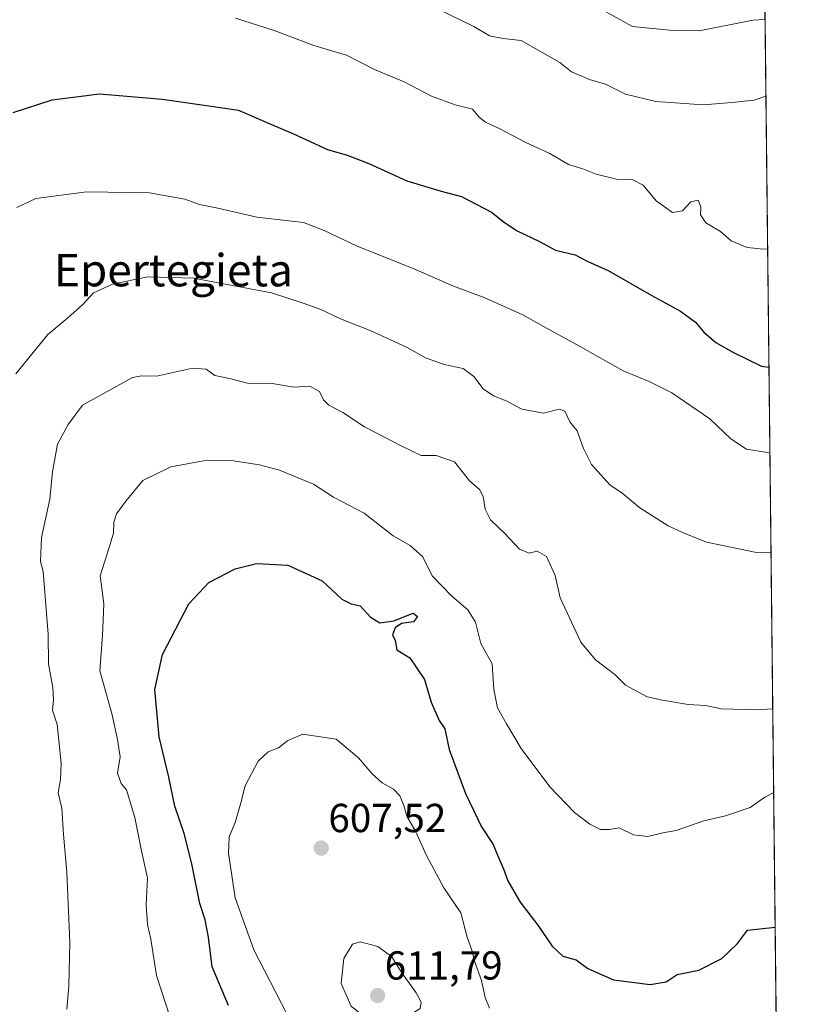
# Model space of a CAD drawing. Units: metres. Extents: x 573128 to 576568, y 4747328 to 4749679.
# Drawn here: x 576373 to 576568, y 4748147 to 4748390 of the extents above; entities that cross this region are included whole.
import ezdxf
from ezdxf.enums import TextEntityAlignment as Align

# ---------------------------------------------------------------- set-up
doc = ezdxf.new("R2010")
doc.units = ezdxf.units.M
doc.header["$MEASUREMENT"] = 0
doc.linetypes.add('TRAZOS', pattern=[0.75, 0.5, -0.25])
for name, color, linetype, lineweight in [('Arbolado forestal', 92, 'TRAZOS', 0), ('Arbolado forestal CxS', 92, 'Continuous', 0), ('Carátula', 7, 'Continuous', 5), ('Comarca CxS', 133, 'Continuous', 0), ('Comunidad Autónoma CxS', 142, 'Continuous', 0), ('Curva de nivel maestra', 36, 'Continuous', 30), ('Curva de nivel normal', 36, 'Continuous', 0), ('Espacio natural protegido', 2, 'Continuous', 13), ('Espacio natural protegido CxS', 2, 'Continuous', 0), ('Municipio CxS', 142, 'Continuous', 0), ('Provincia CxS', 1, 'Continuous', 0), ('Punto de cota en terreno', 7, 'Continuous', 0), ('Rótulo de punto de cota en terreno', 19, 'Continuous', 0), ('Texto cartográfico', 19, 'Continuous', 0)]:
    doc.layers.add(name, color=color, linetype=linetype, lineweight=lineweight)
doc.styles.add('Arial', font='txt', dxfattribs={"height": 0.2})

# ---------------------------------------------------------------- blocks, each defined once
blk = doc.blocks.new('*U158')
at = {"layer": 'Espacio natural protegido', "color": 2, "linetype": 'Continuous', "lineweight": 13}
blk.add_polyline3d([(576517.58, 4748392.14, 561.53), (576524.04, 4748388.57, 561.96), (576533.17, 4748387.7, 561.32), (576540.54, 4748387.53, 561.28), (576553.76, 4748390.18, 561), (576556.8, 4748390.34, 561.13)], dxfattribs=at)
blk = doc.blocks.new('5PATER')
at = {"layer": 'Carátula', "linetype": 'Continuous', "lineweight": 5}
h = blk.add_hatch(color=250, dxfattribs=at)
edge = h.paths.add_edge_path()
edge.add_ellipse((0, 0.01), major_axis=(-1.33, -1.34), ratio=0.999422, start_angle=0, end_angle=360)

msp = doc.modelspace()

# ---------------------------------------------------------------- linework, layer by layer
at = {"layer": 'Arbolado forestal', "color": 92, "linetype": 'TRAZOS', "lineweight": 0}
msp.add_polyline3d([(576556.76, 4748393.91, 560.8), (576559.61, 4748137.56, 603.53)], dxfattribs=at)
at = {"layer": 'Arbolado forestal CxS', "color": 92, "linetype": 'Continuous', "lineweight": 0}
msp.add_polyline3d([(576556.76, 4748393.91, 560.8), (576559.61, 4748137.56, 603.53)], dxfattribs=at)
at = {"layer": 'Comarca CxS', "color": 133, "linetype": 'Continuous', "lineweight": 0}
msp.add_polyline3d([(576568.23, 4747365.06, 811.56), (573165.15, 4747328.08, 958.73), (573140.47, 4749641.51, 498.43), (576542.43, 4749678.5, 512.69), (576568.23, 4747365.06, 811.56)], close=True, dxfattribs=at)
msp.add_polyline3d([(576568.23, 4747365.06, 811.56), (573165.15, 4747328.08, 958.73), (573140.47, 4749641.51, 498.43), (576542.43, 4749678.5, 512.69), (576568.23, 4747365.06, 811.56)], close=True, dxfattribs=at)
at = {"layer": 'Comunidad Autónoma CxS', "color": 142, "linetype": 'Continuous', "lineweight": 0}
msp.add_polyline3d([(575901.65, 4747357.82, 844.96), (573165.15, 4747328.08, 958.73), (573140.47, 4749641.51, 498.43), (576542.43, 4749678.5, 512.69), (576559.62, 4748137.5, 603.54), (576568.23, 4747365.06, 811.56), (575901.65, 4747357.82, 844.96)], close=True, dxfattribs=at)
msp.add_polyline3d([(575901.65, 4747357.82, 844.96), (573165.15, 4747328.08, 958.73), (573140.47, 4749641.51, 498.43), (576542.43, 4749678.5, 512.69), (576559.62, 4748137.5, 603.54), (576568.23, 4747365.06, 811.56), (575901.65, 4747357.82, 844.96)], close=True, dxfattribs=at)
at = {"layer": 'Curva de nivel maestra', "color": 36, "linetype": 'Continuous', "lineweight": 30}
for points in [[(576370.86, 4748367.3, 575), (576380.53, 4748370.42, 575), (576392.21, 4748371.91, 575), (576407.76, 4748370.65, 575), (576418.73, 4748369.06, 575), (576426.64, 4748367.86, 575), (576434.17, 4748364.56, 575), (576440.18, 4748362.03, 575), (576448.57, 4748358.15, 575), (576453.49, 4748356.74, 575), (576458.8, 4748354.72, 575), (576468.21, 4748350.45, 575), (576476.7, 4748347.84, 575), (576481.7, 4748346.51, 575), (576489.16, 4748342.66, 575), (576492.38, 4748340.09, 575), (576495.48, 4748338.09, 575), (576501, 4748335.42, 575), (576504.98, 4748333.29, 575), (576509.81, 4748332.14, 575), (576512.94, 4748330.5, 575), (576518.03, 4748328.25, 575), (576528.65, 4748322.16, 575), (576535.9, 4748318.21, 575), (576539.59, 4748315.52, 575), (576541.67, 4748312.98, 575), (576544.66, 4748310.47, 575), (576549.03, 4748308.01, 575), (576555.92, 4748304.58, 575), (576557.75, 4748304.37, 575)], [(576424.12, 4748146.54, 600), (576420.08, 4748156.14, 600), (576419.17, 4748163.48, 600), (576418.39, 4748167.71, 600), (576417.02, 4748171.8, 600), (576415.08, 4748181.56, 600), (576413.16, 4748189.06, 600), (576410.9, 4748195.86, 600), (576409.34, 4748203.03, 600), (576407, 4748213.01, 600), (576405.93, 4748224.7, 600), (576407.78, 4748233.36, 600), (576414.3, 4748245.85, 600), (576419.24, 4748251.15, 600), (576425.75, 4748254.47, 600), (576431.03, 4748255.78, 600), (576438.78, 4748255.37, 600), (576447.27, 4748251.53, 600), (576452.12, 4748246.98, 600), (576454.48, 4748245.81, 600), (576456.66, 4748245.37, 600), (576459.22, 4748242.53, 600), (576461.53, 4748241.15, 600), (576464.99, 4748241.62, 600), (576469.79, 4748243.55, 600), (576470.9, 4748242.68, 600), (576469.87, 4748241.4, 600), (576466.92, 4748241, 600), (576465.33, 4748239.89, 600), (576464.72, 4748238.22, 600), (576465.37, 4748236.78, 600), (576465.73, 4748234.46, 600), (576468.93, 4748232.48, 600), (576472.63, 4748227.16, 600), (576474.25, 4748221.55, 600), (576476.26, 4748217.01, 600), (576477.63, 4748214.94, 600), (576478.67, 4748209.87, 600), (576482.69, 4748198.94, 600), (576486.72, 4748190.71, 600), (576489.58, 4748186.37, 600), (576490.62, 4748183.7, 600), (576492.11, 4748180.36, 600), (576493.18, 4748177.37, 600), (576496.24, 4748172.12, 600), (576500.65, 4748166.42, 600), (576504.17, 4748161.19, 600), (576506.78, 4748158.76, 600), (576510.12, 4748157.8, 600), (576513, 4748155.69, 600), (576519.3, 4748152.92, 600), (576528.35, 4748151.72, 600), (576532.33, 4748152.36, 600), (576535.1, 4748154.18, 600), (576540.43, 4748155.32, 600), (576546.1, 4748158.17, 600), (576549.94, 4748161.87, 600), (576552.43, 4748165.2, 600), (576559.3, 4748165.89, 600)]]:
    msp.add_polyline3d(points, dxfattribs=at)
at = {"layer": 'Curva de nivel normal', "color": 36, "linetype": 'Continuous', "lineweight": 0}
for points in [[(576475.99, 4748392.86, 565), (576484.77, 4748388.6, 565), (576488.69, 4748386.26, 565), (576492.08, 4748385.65, 565), (576496.52, 4748385.1, 565), (576501.82, 4748382.04, 565), (576506.03, 4748379.71, 565), (576508.97, 4748377.38, 565), (576513.38, 4748375.5, 565), (576517.38, 4748374.29, 565), (576522.26, 4748371.84, 565), (576529.76, 4748370.01, 565), (576541.61, 4748369.18, 565), (576548.56, 4748369.8, 565), (576554.1, 4748370.33, 565), (576557.01, 4748371.33, 565)], [(576557.43, 4748333.65, 570), (576556.43, 4748333.5, 570), (576552.35, 4748333.91, 570), (576548.43, 4748335.62, 570), (576545.78, 4748337.86, 570), (576542.16, 4748340, 570), (576540.87, 4748342.02, 570), (576540.95, 4748344.03, 570), (576540.24, 4748345.65, 570), (576538.44, 4748345.22, 570), (576536.41, 4748343.02, 570), (576533.9, 4748342.59, 570), (576529.88, 4748345.48, 570), (576526.63, 4748349.39, 570), (576524.1, 4748350.64, 570), (576520.1, 4748350.83, 570), (576515.02, 4748352.03, 570), (576511.77, 4748353.36, 570), (576508.16, 4748354.42, 570), (576503.62, 4748357.21, 570), (576497.62, 4748359.87, 570), (576491.08, 4748363.33, 570), (576487.64, 4748364.89, 570), (576486.2, 4748366.11, 570), (576484.43, 4748368.16, 570), (576480.2, 4748369.24, 570), (576474.31, 4748371.34, 570), (576467.53, 4748374.92, 570), (576460.23, 4748377.96, 570), (576453.3, 4748381.49, 570), (576445.25, 4748383.86, 570), (576435.43, 4748387.59, 570), (576425.88, 4748390.63, 570)], [(576557.99, 4748283.12, 580), (576557.36, 4748283.25, 580), (576552.18, 4748284.1, 580), (576548.37, 4748286.68, 580), (576543.1, 4748291.6, 580), (576533.76, 4748298.01, 580), (576528.16, 4748300.84, 580), (576521.69, 4748303.44, 580), (576510.94, 4748309.59, 580), (576502.22, 4748314.29, 580), (576496.9, 4748317.33, 580), (576487.48, 4748321.52, 580), (576479.78, 4748324.36, 580), (576469.75, 4748328.76, 580), (576455.93, 4748334.25, 580), (576447.78, 4748338.13, 580), (576442.69, 4748340.1, 580), (576431.15, 4748341.4, 580), (576421.5, 4748343.63, 580), (576416.97, 4748344.56, 580), (576413.32, 4748345.89, 580), (576404.59, 4748347.49, 580), (576389.14, 4748347.71, 580), (576376.47, 4748346.02, 580), (576371.78, 4748343.79, 580)], [(576558.27, 4748258.48, 585), (576554.65, 4748258.58, 585), (576542.35, 4748261.1, 585), (576536.35, 4748263.49, 585), (576532.85, 4748265.12, 585), (576525.84, 4748269.57, 585), (576521.37, 4748273.3, 585), (576518.5, 4748275.21, 585), (576513.9, 4748280.32, 585), (576511.93, 4748284.25, 585), (576510.33, 4748288.65, 585), (576508.56, 4748290.84, 585), (576507.29, 4748293.47, 585), (576505.9, 4748293.94, 585), (576502.05, 4748292.97, 585), (576496.63, 4748293.97, 585), (576492.8, 4748296.05, 585), (576489.66, 4748297.25, 585), (576487.07, 4748298.99, 585), (576484.8, 4748302.05, 585), (576482.14, 4748304.06, 585), (576477.47, 4748305.05, 585), (576472.85, 4748306.67, 585), (576468.17, 4748309.33, 585), (576459.18, 4748313.46, 585), (576451.84, 4748316.27, 585), (576447, 4748318.58, 585), (576442.56, 4748320.19, 585), (576434.78, 4748322.72, 585), (576415.45, 4748326.35, 585), (576404.12, 4748326.67, 585), (576395.45, 4748324.84, 585), (576390.78, 4748322.75, 585), (576388.12, 4748319.89, 585), (576384.44, 4748316.57, 585), (576379.46, 4748312.41, 585), (576371.54, 4748302.69, 585)], [(576558.7, 4748219.88, 590), (576554.58, 4748219.63, 590), (576546.05, 4748219.92, 590), (576542.1, 4748220.73, 590), (576537.76, 4748220.99, 590), (576531.45, 4748222.05, 590), (576527.65, 4748222.85, 590), (576522.33, 4748225.74, 590), (576519.62, 4748228.41, 590), (576514.88, 4748232, 590), (576511.22, 4748236.35, 590), (576506.1, 4748247.31, 590), (576504.92, 4748252.86, 590), (576502.74, 4748257.54, 590), (576500.47, 4748258.89, 590), (576498.43, 4748258.34, 590), (576496.1, 4748259.39, 590), (576492.44, 4748263.27, 590), (576488.94, 4748266.62, 590), (576487.57, 4748269.29, 590), (576487.13, 4748272.39, 590), (576486.16, 4748274.09, 590), (576483.7, 4748276.29, 590), (576480.05, 4748280.97, 590), (576475.46, 4748282.5, 590), (576471.78, 4748282.53, 590), (576466.98, 4748284.85, 590), (576457.72, 4748289.6, 590), (576452.43, 4748293.17, 590), (576448.96, 4748294.98, 590), (576447.58, 4748296.28, 590), (576446.61, 4748298.34, 590), (576444.24, 4748299.62, 590), (576440.26, 4748299.38, 590), (576434.97, 4748300.36, 590), (576428.79, 4748300.37, 590), (576424.34, 4748301.58, 590), (576420.75, 4748302.32, 590), (576418.63, 4748303.87, 590), (576415.27, 4748304.07, 590), (576406.3, 4748302.11, 590), (576402.7, 4748302.19, 590), (576400.38, 4748301.84, 590), (576388.04, 4748294.98, 590), (576384.52, 4748290.18, 590), (576381.86, 4748285.36, 590), (576380.6, 4748278.45, 590), (576379.94, 4748271.7, 590), (576377.91, 4748262.28, 590), (576377.67, 4748256.29, 590), (576378.3, 4748253.88, 590), (576379.54, 4748238.34, 590), (576379.66, 4748231, 590), (576380.7, 4748225.19, 590), (576380.87, 4748222.08, 590), (576380.64, 4748219.53, 590), (576381.74, 4748216, 590), (576382.78, 4748206.42, 590), (576382.57, 4748202.4, 590), (576382.02, 4748199.16, 590), (576382.89, 4748195.34, 590), (576383.32, 4748188.85, 590), (576384.16, 4748179.49, 590), (576384.94, 4748162.1, 590), (576384.69, 4748151.3, 590), (576384.2, 4748145.65, 590)], [(576558.93, 4748199.18, 595), (576556.73, 4748198.02, 595), (576553.08, 4748195.54, 595), (576547, 4748193.46, 595), (576541.63, 4748192.2, 595), (576534.8, 4748189.85, 595), (576531.48, 4748189.22, 595), (576527.82, 4748188.33, 595), (576524.3, 4748188.74, 595), (576520.72, 4748190.49, 595), (576518.22, 4748190.03, 595), (576516.12, 4748190.07, 595), (576513.46, 4748191.4, 595), (576509.65, 4748194.26, 595), (576503.62, 4748200.57, 595), (576496.46, 4748210.06, 595), (576492.86, 4748216.15, 595), (576490.62, 4748220.11, 595), (576489.77, 4748224.64, 595), (576489.3, 4748231.04, 595), (576486.56, 4748236.01, 595), (576485.19, 4748241.29, 595), (576483.28, 4748244.36, 595), (576479.32, 4748247.78, 595), (576474.51, 4748252.78, 595), (576472.21, 4748257.47, 595), (576469.01, 4748260.26, 595), (576464.86, 4748262.7, 595), (576457.69, 4748268.23, 595), (576450.12, 4748272.18, 595), (576445.18, 4748275.46, 595), (576436.77, 4748278.87, 595), (576431.77, 4748280.25, 595), (576424.78, 4748281.28, 595), (576417.98, 4748281.18, 595), (576409.91, 4748279.73, 595), (576402.98, 4748276.36, 595), (576398.72, 4748271.24, 595), (576396.41, 4748268.13, 595), (576395.77, 4748266.03, 595), (576395.66, 4748263.36, 595), (576394.16, 4748258.22, 595), (576392.4, 4748252.78, 595), (576393.3, 4748245.88, 595), (576392.95, 4748238.03, 595), (576392.3, 4748229.29, 595), (576395.3, 4748218.75, 595), (576396.7, 4748212.3, 595), (576397.32, 4748207.99, 595), (576396.65, 4748204.02, 595), (576397.62, 4748201.42, 595), (576398.95, 4748199.9, 595), (576400.96, 4748193.04, 595), (576402.59, 4748184.76, 595), (576404.09, 4748178.02, 595), (576403.78, 4748171.43, 595), (576404.13, 4748166.54, 595), (576404.97, 4748162.92, 595), (576406.37, 4748153.96, 595), (576410.9, 4748140.05, 595)], [(576488.66, 4748145.92, 605), (576487.58, 4748148.53, 605), (576486.67, 4748152.76, 605), (576484.95, 4748157.49, 605), (576484.29, 4748160.21, 605), (576483.14, 4748163.41, 605), (576481.54, 4748169.48, 605), (576477.36, 4748175.62, 605), (576473.06, 4748183.66, 605), (576470.39, 4748189.66, 605), (576468.26, 4748193.32, 605), (576467.5, 4748196.03, 605), (576466.46, 4748198.4, 605), (576464.95, 4748200.05, 605), (576462.16, 4748201.61, 605), (576459.63, 4748203.84, 605), (576456.28, 4748207.76, 605), (576450.78, 4748212.38, 605), (576442.52, 4748213.66, 605), (576438.81, 4748212.1, 605), (576436.46, 4748210.26, 605), (576433.91, 4748209.24, 605), (576431.44, 4748206.92, 605), (576428.24, 4748200.88, 605), (576427.2, 4748196.62, 605), (576425.75, 4748191.76, 605), (576424.27, 4748188.26, 605), (576424.13, 4748184.18, 605), (576425.77, 4748173.13, 605), (576430.38, 4748160.32, 605), (576438.58, 4748144.52, 605)], [(576462.18, 4748142.12, 610), (576466.97, 4748142.91, 610), (576471.5, 4748145.77, 610), (576471.74, 4748147.35, 610), (576470.57, 4748149.68, 610), (576467, 4748154.62, 610), (576464.54, 4748158.6, 610), (576461.09, 4748161.14, 610), (576456.71, 4748162.31, 610), (576454.8, 4748161.73, 610), (576452.64, 4748158.13, 610), (576452.01, 4748152, 610), (576454.49, 4748146.41, 610), (576457.99, 4748143.54, 610), (576462.18, 4748142.12, 610)]]:
    msp.add_polyline3d(points, dxfattribs=at)
at = {"layer": 'Espacio natural protegido CxS', "color": 2, "linetype": 'Continuous', "lineweight": 0}
msp.add_polyline3d([(576517.58, 4748392.14, 561.53), (576524.04, 4748388.57, 561.96), (576533.17, 4748387.7, 561.32), (576540.54, 4748387.53, 561.28), (576553.76, 4748390.18, 561), (576556.8, 4748390.34, 561.13), (576568.23, 4747365.06, 811.56)], dxfattribs=at)
msp.add_polyline3d([(576517.58, 4748392.14, 561.53), (576524.04, 4748388.57, 561.96), (576533.17, 4748387.7, 561.32), (576540.54, 4748387.53, 561.28), (576553.76, 4748390.18, 561), (576556.8, 4748390.34, 561.13), (576568.23, 4747365.06, 811.56)], dxfattribs=at)
at = {"layer": 'Municipio CxS', "color": 142, "linetype": 'Continuous', "lineweight": 0}
msp.add_polyline3d([(576542.43, 4749678.5, 512.69), (576559.62, 4748137.5, 603.54)], dxfattribs=at)
msp.add_polyline3d([(576542.43, 4749678.5, 512.69), (576559.62, 4748137.5, 603.54)], dxfattribs=at)
at = {"layer": 'Provincia CxS', "color": 1, "linetype": 'Continuous', "lineweight": 0}
msp.add_polyline3d([(576568.23, 4747365.06, 811.56), (573165.15, 4747328.08, 958.73), (573140.47, 4749641.51, 498.43), (576542.43, 4749678.5, 512.69), (576568.23, 4747365.06, 811.56)], close=True, dxfattribs=at)
msp.add_polyline3d([(576568.23, 4747365.06, 811.56), (573165.15, 4747328.08, 958.73), (573140.47, 4749641.51, 498.43), (576542.43, 4749678.5, 512.69), (576568.23, 4747365.06, 811.56)], close=True, dxfattribs=at)

# ---------------------------------------------------------------- block references
at = {"layer": 'Espacio natural protegido', "color": 2, "linetype": 'Continuous', "lineweight": 13}
msp.add_blockref('*U158', (0, 0), dxfattribs=at)
at = {"layer": 'Punto de cota en terreno', "linetype": 'Continuous', "lineweight": 0}
for p in [(576447.07, 4748185.46, 607.52), (576461, 4748149, 611.79)]:
    msp.add_blockref('5PATER', p, dxfattribs=at)

# ---------------------------------------------------------------- texts
at = {"layer": 'Rótulo de punto de cota en terreno', "color": 19, "linetype": 'Continuous', "lineweight": 0, "style": 'Arial'}
for s, p in [('607,52', (576448.83, 4748187.22)), ('611,79', (576462.76, 4748150.76))]:
    msp.add_text(s, height=7, dxfattribs=at).set_placement(p, align=Align.BOTTOM_LEFT)
at = {"layer": 'Texto cartográfico', "color": 19, "linetype": 'Continuous', "lineweight": 0, "style": 'Arial'}
msp.add_text('Epertegieta', height=8, dxfattribs=at).set_placement((576410.52, 4748328.34), align=Align.MIDDLE_CENTER)

doc.saveas('drawing.dxf')
